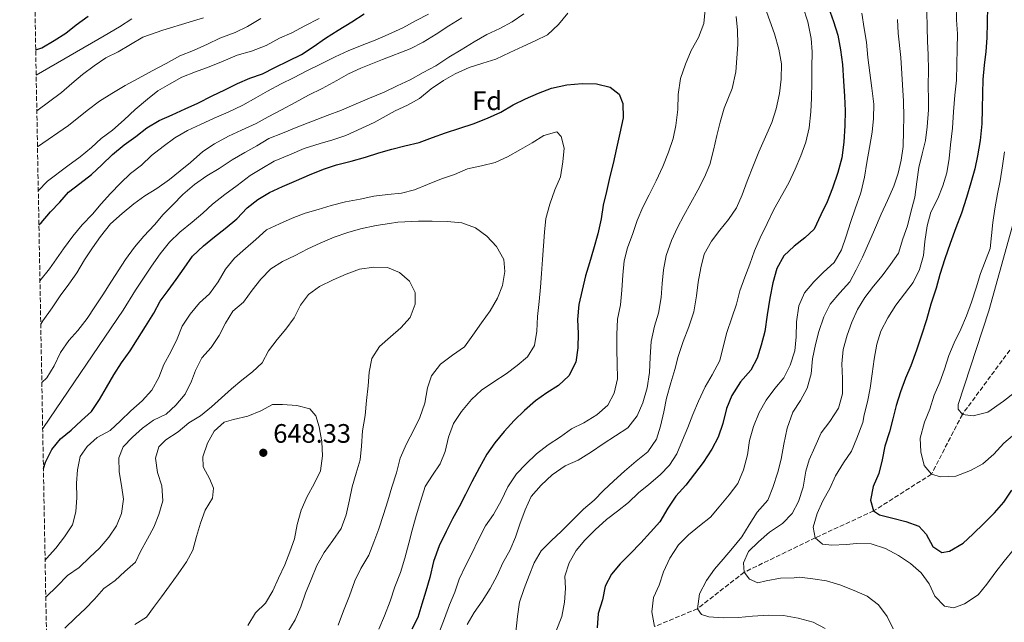
# Model space of a CAD drawing. Units: metres. Extents: x 628300 to 631766, y 4708796 to 4711176.
# Drawn here: x 628310 to 628680, y 4709991 to 4710217 of the extents above; entities that cross this region are included whole.
import ezdxf
from ezdxf.enums import TextEntityAlignment as Align

# ---------------------------------------------------------------- set-up
doc = ezdxf.new("R2010")
doc.units = ezdxf.units.M
doc.header["$MEASUREMENT"] = 0
doc.linetypes.add('DGN Style 3', pattern=[2.435891, 1.739922, -0.695969])
for name, color, linetype, lineweight in [('Barranco lineal', 142, 'DGN Style 3', 13), ('Cota de punto acotado terreno', 7, 'Continuous', 0), ('Curva de nivel directora', 30, 'Continuous', 30), ('Curva de nivel intermedia', 30, 'Continuous', 0), ('Etiqueta de zona arbolada', 92, 'Continuous', 0), ('Punto acotado terreno (símbolo)', 7, 'Continuous', 0), ('Zona arbolada', 92, 'DGN Style 3', 0)]:
    doc.layers.add(name, color=color, linetype=linetype, lineweight=lineweight)
doc.styles.add('Style-Arial', font='arial.ttf')

# ---------------------------------------------------------------- blocks, each defined once
blk = doc.blocks.new('5PATER')
at = {"layer": 'Barranco lineal', "linetype": 'Continuous', "lineweight": 0}
h = blk.add_hatch(color=51, dxfattribs=at)
edge = h.paths.add_edge_path()
edge.add_ellipse((0, 0), major_axis=(-0.11, -0.111), ratio=0.999422, start_angle=0, end_angle=360)

msp = doc.modelspace()

# ---------------------------------------------------------------- linework, layer by layer
at = {"layer": 'Barranco lineal', "color": 142, "linetype": 'DGN Style 3', "lineweight": 13}
msp.add_polyline3d([(628681.85, 4710092.87, 560), (628664.05, 4710068.78, 565), (628652.44, 4710046.34, 570), (628630.74, 4710032.56, 575), (628608.86, 4710022.47, 580), (628582.19, 4710009.54, 585), (628564.65, 4709995.9, 590), (628548.54, 4709989.17, 595)], dxfattribs=at)
at = {"layer": 'Curva de nivel directora', "color": 30, "linetype": 'Continuous', "lineweight": 30, "flags": 128}
for points, elevation in [([(628613.85, 4710221.41), (628615.72, 4710216.11), (628617.37, 4710211.03), (628618.35, 4710205.49), (628619.12, 4710199.95), (628619.45, 4710193.73), (628619.77, 4710188.18), (628620.09, 4710182.63), (628619.97, 4710177.07), (628619.63, 4710170.84), (628618.84, 4710165.05), (628617.39, 4710159.46), (628615.27, 4710153.65), (628613.36, 4710148.5), (628611, 4710143.57), (628608.43, 4710138.19), (628604.93, 4710135.02), (628600.98, 4710131.84), (628597.04, 4710128.21), (628594.46, 4710123.5), (628593, 4710118.14), (628591.77, 4710112.34), (628590.77, 4710106.09), (628589.99, 4710099.86), (628588.52, 4710094.72), (628587.05, 4710089.8), (628584.69, 4710085.32), (628580.76, 4710081.02), (628577.52, 4710075.86), (628575.61, 4710070.93), (628574.15, 4710065.35), (628572.46, 4710060.21)], 600), ([(628673.41, 4710221.8), (628673.29, 4710215.79), (628673.17, 4710210.01), (628672.82, 4710204.89)], 575), ([(628316.46, 4710205.55), (628318.73, 4710206.21), (628323.35, 4710208.96), (628327.74, 4710211.7), (628331.69, 4710214.88), (628336.08, 4710218.07)], 575), ([(628317.67, 4710139.87), (628318.55, 4710140.64), (628322.03, 4710144.7), (628325.53, 4710148.32), (628328.79, 4710152.15), (628332.96, 4710155.34), (628337.34, 4710158.75), (628341.28, 4710162.38), (628345.21, 4710166.22), (628349.6, 4710169.86), (628353.99, 4710173.05), (628358.15, 4710176.23), (628362.77, 4710178.98), (628367.62, 4710181.07), (628372.47, 4710183.37), (628377.33, 4710185.46), (628382.61, 4710188.22), (628387.46, 4710190.53), (628392.09, 4710192.83), (628396.72, 4710194.91), (628401.58, 4710196.56), (628406.21, 4710198.86), (628411.27, 4710201.39), (628416.12, 4710203.7), (628420.52, 4710206.67), (628425.13, 4710209.86), (628429.97, 4710212.84), (628435.02, 4710216.04), (628439.64, 4710219.01)], 600), ([(628672.82, 4710204.89), (628672.24, 4710199.77), (628671.67, 4710194.43), (628671.54, 4710189.09), (628671.42, 4710183.31), (628671.3, 4710177.75), (628670.74, 4710171.52), (628669.73, 4710165.72), (628668.71, 4710160.81), (628667.24, 4710155.67), (628665.56, 4710150.09), (628663.66, 4710144.28), (628661.54, 4710138.68), (628659.42, 4710132.87), (628657.52, 4710127.05), (628655.62, 4710121.24), (628654.16, 4710116.1), (628652.26, 4710110.07), (628650.59, 4710104.26), (628648.69, 4710098.45), (628646.79, 4710092.86), (628644.67, 4710087.04), (628642.75, 4710082.34), (628640.84, 4710077.19), (628639.15, 4710072.05), (628637.91, 4710067.14), (628636.66, 4710062.23), (628634.98, 4710056.86), (628633.96, 4710051.73), (628632.71, 4710046.6), (628630.58, 4710041.67), (628629.56, 4710036.54), (628630.74, 4710032.56), (628632.99, 4710031.05), (628637.9, 4710029.8), (628642.81, 4710028.55), (628647.73, 4710026.86), (628650.45, 4710023.8), (628652.98, 4710019.17), (628656.35, 4710017.01), (628659.23, 4710017.51), (628664.29, 4710020.49), (628668.01, 4710023.88), (628672.16, 4710027.96), (628676.09, 4710031.81), (628679.58, 4710035.87), (628682.61, 4710040.37)], 575), ([(628319.35, 4710048.53), (628320.13, 4710050.87), (628322.49, 4710055.58), (628325.76, 4710059.64), (628329.7, 4710062.82), (628333.64, 4710066.44), (628337.36, 4710069.84), (628340.39, 4710074.34), (628342.98, 4710078.83), (628345.78, 4710083.55), (628348.59, 4710088.05), (628351.85, 4710092.55), (628354.66, 4710097.04), (628357.69, 4710101.76), (628360.71, 4710106.71), (628363.08, 4710111.19), (628366.12, 4710115.25), (628369.16, 4710119.3), (628372.19, 4710123.58), (628375.23, 4710128.08), (628379.38, 4710131.93), (628383.54, 4710135.34), (628387.49, 4710138.52), (628391.87, 4710142.15), (628395.8, 4710146.22), (628399.74, 4710149.4), (628404.14, 4710151.93), (628408.99, 4710154.23), (628414.29, 4710156.55), (628419.14, 4710158.64), (628424.44, 4710160.73), (628429.3, 4710162.37), (628434.83, 4710163.8), (628440.14, 4710165.23), (628445.22, 4710166.88), (628450.09, 4710168.29), (628454.96, 4710169.49), (628460.27, 4710170.7), (628465.35, 4710172.56), (628470.21, 4710174.43), (628475.51, 4710176.08), (628480.59, 4710177.72), (628485.89, 4710179.82), (628490.96, 4710182.13), (628495.58, 4710184.88), (628500.21, 4710187.18), (628505.06, 4710189.27), (628509.92, 4710191.13), (628515.68, 4710192.34), (628521.45, 4710192.89), (628526.78, 4710192.76), (628531.92, 4710191.52), (628535.3, 4710188.91), (628536.69, 4710185.38), (628536.79, 4710180.05), (628535.55, 4710174.25), (628534.32, 4710168.67), (628533.09, 4710162.87), (628531.84, 4710157.96), (628530.61, 4710152.38), (628529.36, 4710147.24), (628528.56, 4710142.12), (628527.33, 4710136.54), (628525.65, 4710130.73), (628524.19, 4710125.59), (628522.72, 4710120.68), (628521.48, 4710115.32), (628520.24, 4710109.96), (628519.67, 4710104.4), (628519.99, 4710099.07), (628519.86, 4710093.73), (628519.06, 4710088.38), (628516.49, 4710083.23), (628512.55, 4710079.6), (628508.15, 4710076.86), (628503.98, 4710073.89), (628499.82, 4710070.26), (628495.89, 4710066.42), (628492.19, 4710062.35), (628488.7, 4710058.06), (628485.67, 4710053.79), (628482.87, 4710048.85), (628480.07, 4710043.47), (628477.71, 4710038.76), (628475.35, 4710034.05), (628472.76, 4710029.56), (628470.4, 4710024.85), (628467.82, 4710019.47), (628465.7, 4710013.65), (628464.26, 4710007.62), (628462.79, 4710002.49), (628461.32, 4709997.57), (628459.85, 4709992.65), (628457.49, 4709988.17)], 625), ([(628572.46, 4710060.21), (628570.09, 4710055.72), (628566.85, 4710050.77), (628563.59, 4710046.49), (628560.33, 4710042.21), (628556.62, 4710038.15), (628553.59, 4710033.65), (628550.57, 4710028.48), (628547.08, 4710024.64), (628543.38, 4710020.58), (628539.45, 4710016.51), (628535.74, 4710012.66), (628532.47, 4710008.83), (628530.1, 4710004.34), (628529.08, 4709999.21), (628527.4, 4709994.07), (628527.04, 4709988.73)], 600)]:
    msp.add_lwpolyline(points, dxfattribs=dict(at, elevation=elevation))
at = {"layer": 'Curva de nivel intermedia', "color": 30, "linetype": 'Continuous', "lineweight": 0, "flags": 128}
for points, elevation in [([(628567.58, 4710220.66), (628567.01, 4710215.32), (628565.1, 4710210.17), (628562.29, 4710205.23), (628560.16, 4710200.08), (628558.26, 4710194.72), (628557.47, 4710188.7), (628557.35, 4710183.14), (628556.57, 4710177.13), (628555.54, 4710172.22), (628553.85, 4710167.08), (628551.73, 4710161.71), (628549.15, 4710156.33), (628546.58, 4710151.17), (628544.21, 4710146.46), (628542.08, 4710141.53), (628540.39, 4710136.61), (628538.48, 4710131.24), (628537.23, 4710126.33), (628536.66, 4710120.99), (628536.32, 4710115.42), (628535.75, 4710109.86), (628534.73, 4710104.51), (628534.39, 4710098.72), (628534.49, 4710092.94), (628534.58, 4710087.83), (628534.68, 4710082.06), (628533.44, 4710076.7), (628531.08, 4710072.21), (628526.92, 4710068.58), (628522.08, 4710065.61), (628517.45, 4710063.3), (628513.28, 4710060.34), (628508.67, 4710057.37), (628504.28, 4710053.96), (628500.35, 4710050.11), (628496.86, 4710046.49), (628493.61, 4710041.55), (628491.03, 4710036.39), (628488.23, 4710031.23), (628485.2, 4710026.95), (628482.4, 4710021.57), (628480.05, 4710016.64), (628477.68, 4710011.93), (628475.33, 4710007), (628473.63, 4710002.08), (628471.72, 4709997.37), (628469.81, 4709992.23), (628467.89, 4709987.3)], 620), ([(628590.02, 4710221.28), (628591.88, 4710216.42), (628593.52, 4710211.56), (628595.18, 4710205.81), (628596.17, 4710200.27), (628596.05, 4710194.49), (628595.47, 4710189.15), (628594.24, 4710183.35), (628592.55, 4710178.21), (628590.2, 4710172.83), (628587.64, 4710167.23), (628585.72, 4710162.3), (628583.38, 4710156.26), (628581.47, 4710151.12), (628579.34, 4710146.19), (628576.3, 4710141.91), (628573.04, 4710137.85), (628570, 4710133.8), (628567.2, 4710128.86), (628565.95, 4710123.73), (628564.94, 4710118.37), (628564.36, 4710113.25), (628563.35, 4710107.23), (628561.45, 4710101.64), (628559.33, 4710096.05), (628557.43, 4710090.46), (628556.18, 4710085.55), (628554.71, 4710080.63), (628553.03, 4710074.82), (628552.01, 4710069.69), (628550.77, 4710064.34), (628549.31, 4710059.42), (628546.05, 4710054.69), (628541.67, 4710051.28), (628537.29, 4710047.43), (628533.36, 4710043.8), (628529.42, 4710040.18), (628525.93, 4710036.56)], 610), ([(628604.24, 4710221.75), (628606.11, 4710216), (628607.34, 4710209.8), (628607.65, 4710204.69), (628607.53, 4710198.91), (628607.63, 4710193.36), (628607.51, 4710187.35), (628607.15, 4710182.24), (628606.59, 4710176.22), (628605.35, 4710170.87), (628603.44, 4710165.72), (628601.31, 4710160.79), (628598.95, 4710155.64), (628596.15, 4710150.7), (628593.14, 4710145.31), (628590.78, 4710140.38), (628588.21, 4710135), (628586.07, 4710130.08), (628584.38, 4710125.16), (628582.46, 4710120.23), (628580.55, 4710115.09), (628579.31, 4710110.17), (628577.62, 4710105.03), (628575.72, 4710099.44), (628574.26, 4710094.08), (628573.01, 4710088.95), (628570.22, 4710083.57), (628567.63, 4710079.07), (628565.06, 4710073.69), (628562.92, 4710068.77), (628561.01, 4710063.84), (628559.09, 4710059.14), (628556.96, 4710053.99), (628554.15, 4710049.72), (628550.65, 4710046.1), (628546.49, 4710042.47), (628542.55, 4710039.29), (628538.84, 4710035.67), (628534.67, 4710032.48), (628530.5, 4710029.3)], 605), ([(628650.72, 4710219.9), (628650.82, 4710213.9), (628650.91, 4710208.79), (628651.22, 4710203.68), (628651.33, 4710197.91), (628651.21, 4710192.13), (628651.3, 4710186.57), (628651.37, 4710183.02), (628650.81, 4710176.56), (628650.24, 4710171.44), (628648.99, 4710166.53), (628647.75, 4710161.39), (628646.95, 4710156.04), (628646.17, 4710150.25), (628644.71, 4710144.67), (628643.47, 4710139.53), (628641.77, 4710134.61), (628640.09, 4710129.25), (628637.05, 4710124.97), (628634.02, 4710120.7), (628630.75, 4710116.86), (628627.49, 4710112.58), (628624.68, 4710108.09), (628622.54, 4710103.38), (628620.85, 4710098.46), (628619.39, 4710093.1), (628618.82, 4710087.76), (628619.14, 4710082.21), (628619.02, 4710076.42), (628617.56, 4710071.06)], 585), ([(628661.78, 4710222.55), (628661.89, 4710216.77), (628662.2, 4710211.44), (628662.08, 4710205.88), (628661.96, 4710200.1), (628661.84, 4710194.1), (628661.27, 4710188.53), (628660.72, 4710182.3), (628660.38, 4710176.07), (628659.6, 4710169.83), (628659.03, 4710164.71), (628658.23, 4710159.36), (628656.76, 4710154.45), (628654.84, 4710149.74), (628652.27, 4710144.59), (628650.8, 4710139.45), (628650.02, 4710133.66), (628649.44, 4710128.31), (628647.98, 4710123.17), (628645.62, 4710118.24), (628642.36, 4710113.96), (628639.1, 4710109.68), (628636.07, 4710104.96), (628633.49, 4710100.03), (628632.02, 4710095.11)], 580), ([(628316.63, 4710196.01), (628342.15, 4710210.69), (628347.87, 4710214.13), (628352.49, 4710217.1)], 580), ([(628316.88, 4710182.67), (628326.08, 4710189.51), (628330.02, 4710192.91), (628333.96, 4710196.31), (628338.35, 4710199.5), (628342.74, 4710202.47), (628347.37, 4710204.77), (628351.99, 4710207.52), (628356.61, 4710210.27), (628364.12, 4710212.85), (628374.07, 4710215.91), (628379.37, 4710217.56)], 585), ([(628317.13, 4710169.07), (628328.74, 4710177.11), (628335.75, 4710182.79), (628340.36, 4710186.21), (628344.98, 4710189.18), (628350.03, 4710192.16), (628354.88, 4710194.69), (628360.16, 4710197.67), (628365.45, 4710200.43), (628370.51, 4710203.19), (628375.59, 4710205.28), (628380.88, 4710207.59), (628385.51, 4710209.9), (628391.25, 4710212), (628395.88, 4710214.3), (628400.94, 4710217.28)], 590), ([(628317.43, 4710152.65), (628320.89, 4710156.3), (628328.56, 4710161.99), (628333.17, 4710165.41), (628337.33, 4710168.81), (628341.05, 4710172.21), (628345.22, 4710175.4), (628349.6, 4710179.25), (628353.75, 4710183.11), (628358.35, 4710186.97), (628362.3, 4710190.15), (628366.7, 4710192.67), (628371.32, 4710195.2), (628376.4, 4710197.29), (628381.48, 4710199.15), (628386.77, 4710201.25), (628392.07, 4710203.56), (628397.38, 4710204.99), (628402.9, 4710207.09), (628407.96, 4710209.84), (628412.59, 4710211.93), (628417.44, 4710214.46), (628422.72, 4710217.22)], 595), ([(628318.05, 4710118.89), (628321.69, 4710123.42), (628326.89, 4710130.84), (628330.37, 4710135.57), (628333.85, 4710139.85), (628337.78, 4710143.92), (628341.04, 4710147.76), (628344.53, 4710151.6), (628348.24, 4710155.44), (628351.96, 4710159.07), (628356.12, 4710162.25), (628359.84, 4710165.87), (628364.22, 4710169.28), (628368.61, 4710172.47), (628373.45, 4710175.23), (628378.3, 4710177.53), (628383.38, 4710179.85), (628388.67, 4710182.16), (628394.18, 4710184.7), (628399.02, 4710187.46), (628403.42, 4710189.98), (628408.49, 4710192.74), (628413.11, 4710195.04), (628418.4, 4710197.8), (628423.25, 4710200.11), (628428.76, 4710202.87), (628433.61, 4710205.18), (628438.9, 4710207.27), (628443.76, 4710209.14), (628448.61, 4710211.22), (628454.12, 4710213.77), (628459.19, 4710216.52), (628463.82, 4710218.83)], 605), ([(628318.35, 4710102.56), (628319.15, 4710103.82), (628322.61, 4710108.77), (628325.65, 4710113.27), (628328.9, 4710117.55), (628331.94, 4710121.82), (628334.74, 4710126.76), (628337.78, 4710131.26), (628340.81, 4710135.54), (628344.51, 4710140.27), (628348.88, 4710144.13), (628353.27, 4710147.76), (628357.44, 4710150.72), (628361.83, 4710153.47), (628366.66, 4710156.89), (628370.61, 4710160.07), (628374.55, 4710163.25), (628379.15, 4710167.33), (628383.54, 4710170.3), (628388.83, 4710173.06), (628393.68, 4710175.37), (628399.19, 4710177.91), (628403.59, 4710180.43), (628408.66, 4710182.97), (628413.72, 4710185.72), (628418.78, 4710188.48), (628423.85, 4710191.01), (628429.35, 4710194), (628433.76, 4710196.52), (628438.39, 4710198.6), (628446.55, 4710201.86), (628456.93, 4710205.82), (628461.77, 4710208.35), (628466.61, 4710211.33), (628471.45, 4710214.52), (628476.28, 4710217.5)], 610), ([(628318.76, 4710080.68), (628320.63, 4710082.5), (628323.44, 4710087), (628325.8, 4710091.93), (628328.83, 4710096.43), (628332.32, 4710100.27), (628335.8, 4710104.77), (628338.61, 4710109.05), (628341.65, 4710113.55), (628344.89, 4710118.71), (628350.08, 4710126.81), (628353.55, 4710131.54), (628357.04, 4710135.6), (628360.96, 4710139.89), (628364.23, 4710143.73), (628367.94, 4710147.35), (628371.66, 4710151.19), (628376.03, 4710155.05), (628380.64, 4710158.24), (628385.26, 4710160.99), (628390.1, 4710164.19), (628394.94, 4710166.94), (628399.34, 4710169.46), (628403.96, 4710172.21), (628409.03, 4710174.3), (628414.77, 4710176.62), (628420.29, 4710178.72), (628425.81, 4710180.82), (628431.11, 4710182.91), (628436.62, 4710185.23), (628441.7, 4710187.32), (628447.21, 4710189.64), (628452.06, 4710191.95), (628456.91, 4710194.26), (628461.75, 4710197.01), (628466.6, 4710199.54), (628471.43, 4710202.74), (628476.05, 4710205.49), (628480.89, 4710208.46), (628485.73, 4710211.21), (628490.58, 4710213.52), (628495.2, 4710216.05), (628499.6, 4710219.02)], 615), ([(628319.07, 4710063.46), (628319.41, 4710063.81), (628349.3, 4710107.9), (628353.84, 4710115.32), (628356.87, 4710119.82), (628359.9, 4710124.32), (628363.15, 4710129.04), (628366.63, 4710133.33), (628370.57, 4710137.17), (628375.17, 4710140.81), (628379.11, 4710144.22), (628382.83, 4710147.61), (628387.43, 4710151.25), (628392.04, 4710154.67), (628396.87, 4710158.31), (628401.26, 4710161.05), (628405.88, 4710163.8), (628411.62, 4710166.13), (628417.14, 4710168.45), (628423.1, 4710170.33), (628427.97, 4710171.75), (628432.83, 4710173.39), (628443.41, 4710178.24), (628451.34, 4710182.61), (628455.97, 4710184.69), (628460.37, 4710187.21), (628464.75, 4710190.84), (628469.36, 4710194.04), (628473.76, 4710196.56), (628479.06, 4710198.88), (628484.14, 4710200.52), (628489, 4710201.94), (628494.29, 4710204.48), (628499.14, 4710206.79), (628503.77, 4710208.87), (628508.4, 4710211.17), (628512.56, 4710215.03), (628516.04, 4710219.31)], 620), ([(628579.19, 4710217.97), (628579.72, 4710212.87), (628579.81, 4710207.54), (628579.46, 4710202.42), (628579.11, 4710197.3), (628577.66, 4710191.05), (628574.68, 4710183.67), (628573.22, 4710178.31), (628571.97, 4710173.39), (628570.73, 4710167.82), (628569.27, 4710162.46), (628567.36, 4710157.75), (628564.78, 4710152.82), (628562.19, 4710148.11), (628559.61, 4710143.39), (628557.24, 4710138.91), (628554.88, 4710133.97), (628552.98, 4710128.38), (628551.96, 4710123.03), (628551.39, 4710117.91), (628551.04, 4710112.57), (628550.03, 4710106.77), (628548.56, 4710101.86), (628547.33, 4710096.06), (628546.99, 4710090.27), (628546.64, 4710084.49), (628545.86, 4710078.69), (628544.18, 4710073.11), (628542.04, 4710068.18), (628538.56, 4710063.67), (628533.95, 4710060.7), (628529.33, 4710057.73), (628524.94, 4710054.76), (628519.88, 4710051.56), (628515.03, 4710049.48), (628510.2, 4710046.06), (628506.05, 4710042.21), (628502.34, 4710037.92), (628499.99, 4710032.99), (628498.08, 4710027.62), (628496.39, 4710022.7)], 615), ([(628626.28, 4710219.25), (628627.27, 4710213.49), (628628.03, 4710208.39), (628628.57, 4710202.62), (628629.34, 4710196.85), (628630.11, 4710191.09), (628630.88, 4710185.1), (628630.75, 4710179.76), (628630.18, 4710174.64), (628629.17, 4710168.85), (628628.16, 4710163.27), (628627.36, 4710157.7), (628625.91, 4710151.9), (628623.8, 4710145.86), (628622.11, 4710140.72), (628620.42, 4710135.57), (628618.73, 4710130.43), (628615.93, 4710125.71), (628611.99, 4710122.09), (628608.27, 4710118.47), (628604.79, 4710114.41), (628602.65, 4710109.48), (628601.87, 4710103.46), (628601.75, 4710097.9), (628601.17, 4710092.56), (628599.49, 4710087.2), (628597.13, 4710082.49)], 595), ([(628639.66, 4710216.82), (628639.97, 4710211.71), (628641.02, 4710202.62), (628641.97, 4710186.19), (628642.08, 4710180.41), (628641.95, 4710175.08), (628641.83, 4710169.29), (628641.03, 4710164.17), (628640, 4710159.26), (628638.31, 4710154.34), (628635.96, 4710148.96), (628633.61, 4710143.81), (628631.04, 4710137.99), (628628.91, 4710133.06), (628626.56, 4710127.68), (628624.2, 4710122.97), (628621.83, 4710118.49), (628618.12, 4710114.42), (628614.42, 4710110.13), (628612.06, 4710105.42), (628610.16, 4710099.83), (628608.91, 4710094.92), (628607.89, 4710089.57), (628607.32, 4710084), (628605.86, 4710078.64), (628603.28, 4710073.93)], 590), ([(628319.98, 4710014.09), (628320.5, 4710014.7), (628323.99, 4710018.54), (628327.25, 4710022.82), (628330.28, 4710027.32), (628331.53, 4710032.24), (628331.88, 4710037.58), (628331.78, 4710042.91), (628332.14, 4710048.03), (628333.16, 4710052.93), (628335.76, 4710056.76), (628339.48, 4710060.16), (628344.33, 4710062.69), (628348.26, 4710066.31), (628352.2, 4710070.16), (628356.36, 4710073.79), (628360.06, 4710077.86), (628362.65, 4710082.57), (628364.56, 4710087.49), (628367.14, 4710092.21), (628369.5, 4710097.14), (628371.42, 4710101.84), (628374.45, 4710106.34), (628377.93, 4710110.62), (628381.65, 4710114.02), (628384.91, 4710118.53), (628387.71, 4710123.24), (628390.98, 4710127.3), (628395.13, 4710130.93), (628399.07, 4710134.33), (628403.01, 4710137.96), (628407.86, 4710140.27), (628412.71, 4710142.35), (628417.57, 4710144.22), (628422.44, 4710145.64), (628427.3, 4710147.06), (628432.61, 4710148.48), (628438.15, 4710149.47), (628443.24, 4710150.67), (628448.56, 4710151.21), (628453.67, 4710151.74), (628458.54, 4710152.94), (628463.39, 4710155.03), (628468.69, 4710157.12), (628473.55, 4710158.76), (628478.4, 4710160.85), (628483.71, 4710162.05), (628488.8, 4710163.25), (628493.44, 4710165.34), (628498.28, 4710168.09), (628502.68, 4710170.61), (628507.07, 4710173.36), (628511.94, 4710174.78), (628513.53, 4710173.03), (628514.72, 4710168.6), (628514.14, 4710163.48), (628513.35, 4710157.91), (628511.21, 4710152.98), (628509.31, 4710147.61), (628507.85, 4710142.25), (628507.27, 4710137.13), (628506.91, 4710132.01), (628506.56, 4710126.89), (628506.21, 4710121.55), (628505.86, 4710116.44), (628505.28, 4710111.09), (628504.71, 4710105.52), (628504.37, 4710099.96), (628503.57, 4710094.61), (628500.98, 4710090.34), (628497.04, 4710087.16), (628492.87, 4710083.98), (628488.25, 4710081.01), (628483.64, 4710077.81), (628479.92, 4710074.41), (628476.23, 4710069.9), (628473.19, 4710065.41), (628471.28, 4710060.26), (628470.04, 4710054.9), (628468.13, 4710050.2), (628465.31, 4710045.93), (628462.5, 4710041.66), (628460.82, 4710036.07), (628459.14, 4710030.71), (628457.67, 4710025.35), (628456.43, 4710020.43), (628454.97, 4710014.85), (628453.29, 4710009.49), (628451.16, 4710004.12), (628449.47, 4709998.75), (628447.35, 4709993.16), (628445.21, 4709988.23)], 630), ([(628679.87, 4710167.3), (628679.08, 4710161.95), (628678.28, 4710156.38), (628677.26, 4710151.47), (628676.25, 4710145.89), (628675.45, 4710140.77), (628674.51, 4710130.97), (628670.9, 4710121.57), (628669.21, 4710116.21), (628667.53, 4710110.84), (628665.62, 4710105.7), (628663.48, 4710100.77), (628660.91, 4710095.61), (628658.99, 4710090.91), (628657.3, 4710085.77), (628655.61, 4710080.85), (628653.48, 4710075.92), (628651.79, 4710070.78), (628649.87, 4710065.86), (628648.2, 4710059.83), (628648.51, 4710054.72), (628649.72, 4710049.63), (628652.44, 4710046.34), (628655.79, 4710045.29), (628661.57, 4710045.62), (628667.09, 4710047.71), (628671.71, 4710050.24), (628675.87, 4710053.87), (628679.57, 4710057.94), (628686.8, 4710064.06)], 570), ([(628685.94, 4710150.73), (628674.03, 4710107.63), (628662.42, 4710072.53), (628662.46, 4710070.75), (628664.05, 4710068.78), (628668.06, 4710068.18), (628673.59, 4710069.61), (628679.52, 4710073.72), (628683.46, 4710076.9)], 565), ([(628320.24, 4710000.21), (628324.46, 4710004.33), (628328.39, 4710008.4), (628332.78, 4710011.37), (628336.71, 4710015.21), (628340.43, 4710018.61), (628343.92, 4710022.68), (628346.73, 4710026.95), (628348.65, 4710031.65), (628349.44, 4710037), (628348.69, 4710042.1), (628347.71, 4710047.19), (628347.61, 4710052.52), (628349.32, 4710056.56), (628352.81, 4710060.17), (628356.53, 4710063.57), (628360.7, 4710066.54), (628365.33, 4710068.84), (628369.05, 4710072.24), (628372.53, 4710076.3), (628374.89, 4710081.23), (628376.37, 4710085.26), (628378.74, 4710089.97), (628382.23, 4710093.81), (628385.26, 4710098.31), (628387.62, 4710103.02), (628390.43, 4710107.51), (628394.37, 4710110.92), (628397.63, 4710115.42), (628400.89, 4710119.48), (628404.6, 4710123.32), (628409, 4710126.07), (628413.84, 4710128.37), (628418.47, 4710130.9), (628423.1, 4710132.98), (628428.39, 4710135.3), (628433.48, 4710136.94), (628438.34, 4710138.36), (628444.1, 4710139.58), (628449.2, 4710140.33), (628452.3, 4710140.83), (628460.07, 4710141.19), (628465.18, 4710141.28), (628470.74, 4710141.16), (628476.31, 4710140.59), (628481.45, 4710138.68), (628485.73, 4710135.64), (628489.36, 4710131.7), (628492.11, 4710126.86), (628492.41, 4710122.42), (628491.61, 4710117.08), (628489.7, 4710112.37), (628486.89, 4710107.66), (628483.64, 4710103.15), (628480.39, 4710098.43), (628477.35, 4710094.15), (628472.74, 4710090.96), (628468.35, 4710087.55), (628464.87, 4710083.26), (628463.39, 4710078.79), (628462.39, 4710073), (628460.48, 4710067.63), (628458.34, 4710062.92), (628455.54, 4710057.76), (628453.19, 4710052.39), (628451.73, 4710046.8), (628450.05, 4710041.44), (628448.59, 4710036.3), (628446.9, 4710031.16), (628445.21, 4710025.8), (628443.3, 4710020.87), (628441.39, 4710015.95), (628438.36, 4710011), (628436.22, 4710006.3), (628434.1, 4710000.71), (628431.97, 4709995.11), (628429.85, 4709989.74)], 635), ([(628327.41, 4709988.6), (628331.34, 4709992.45), (628335.06, 4709995.84), (628338.55, 4709999.46), (628342.04, 4710003.52), (628346.21, 4710006.49), (628349.93, 4710009.89), (628353.87, 4710013.29), (628355.8, 4710017.33), (628358.38, 4710022.04), (628360.75, 4710026.53), (628362.66, 4710031.23), (628364.13, 4710036.36), (628363.81, 4710041.92), (628362.16, 4710047), (628361.4, 4710052.32), (628362.66, 4710056.57), (628365.28, 4710059.28), (628369.9, 4710062.25), (628373.84, 4710065.65), (628378.24, 4710068.18), (628382.4, 4710071.58), (628386.12, 4710074.98), (628389.84, 4710078.38), (628393.78, 4710081.56), (628397.73, 4710084.74), (628401.45, 4710088.14), (628403.81, 4710092.63), (628407.07, 4710096.91), (628410.34, 4710100.75), (628413.37, 4710105.02), (628415.74, 4710109.73), (628418.78, 4710113.79), (628422.95, 4710116.75), (628428.01, 4710119.28), (628432.87, 4710121.37), (628437.95, 4710123.24), (628443.27, 4710124), (628448.38, 4710123.87), (628452.86, 4710121.95), (628456.7, 4710118.68), (628458.77, 4710114.49), (628458.85, 4710110.05), (628456.94, 4710105.12), (628453.45, 4710101.28), (628449.51, 4710097.88), (628445.35, 4710094.25), (628442.54, 4710089.76), (628441.52, 4710084.63), (628441.16, 4710079.51), (628440.59, 4710073.94), (628440.02, 4710068.38), (628439.02, 4710062.58), (628438.67, 4710056.79), (628438.1, 4710051.67), (628436.63, 4710046.76), (628435.16, 4710041.62), (628434.14, 4710036.71), (628432.9, 4710031.13), (628430.99, 4710025.99), (628427.96, 4710021.49), (628424.7, 4710016.98), (628421.9, 4710012.04), (628419.77, 4710006.9), (628417.64, 4710001.75), (628415.95, 4709996.6), (628413.82, 4709991.68), (628411.01, 4709987.18)], 640), ([(628632.02, 4710095.11), (628631.01, 4710089.54), (628630.22, 4710083.96), (628629.43, 4710078.62), (628628.41, 4710073.49), (628627.16, 4710068.57), (628626.76, 4710065.68), (628624.42, 4710059.86), (628622.51, 4710054.93), (628619.47, 4710050.66), (628616.45, 4710045.71), (628614.31, 4710041.01), (628611.72, 4710036.3), (628609.58, 4710031.59), (628608.12, 4710026.45), (628608.86, 4710022.47), (628611.57, 4710020.07), (628615.13, 4710019.69), (628620.46, 4710020), (628624.45, 4710020.3), (628629.79, 4710020.17), (628635.15, 4710018.48), (628640.09, 4710015.9), (628644.59, 4710012.87), (628648.65, 4710009.39), (628651.61, 4710005.22), (628653.69, 4710000.58), (628657.32, 4709996.87), (628660.88, 4709996.27), (628664.86, 4709997.67), (628669.91, 4710001.09), (628673.17, 4710005.15), (628676.65, 4710009.66), (628679.69, 4710013.71), (628683.61, 4710018.45)], 580), ([(628597.13, 4710082.49), (628593.64, 4710078.42), (628590.39, 4710074.14), (628587.8, 4710069.43), (628585.67, 4710064.28), (628584.21, 4710058.92), (628583.41, 4710053.57), (628581.96, 4710047.99), (628579.82, 4710042.84), (628576.57, 4710038.56), (628572.87, 4710034.05), (628569.6, 4710030.21), (628565.43, 4710027.03), (628561.27, 4710023.62), (628557.56, 4710019.78), (628554.31, 4710014.83), (628551.96, 4710009.68), (628550.27, 4710004.76), (628548.13, 4710000.05), (628547.56, 4709994.71), (628548.54, 4709989.17)], 595), ([(628353.61, 4709989.95), (628358, 4709992.7), (628360.61, 4709996.3), (628363.65, 4710000.35), (628366.69, 4710004.41), (628369.94, 4710008.91), (628372.97, 4710013.41), (628375.34, 4710017.9), (628376.8, 4710023.03), (628378.27, 4710027.95), (628379.97, 4710032.87), (628382.78, 4710037.36), (628383.15, 4710041.15), (628381.76, 4710044.46), (628379.24, 4710049.08), (628379.17, 4710052.86), (628380.86, 4710058), (628383.44, 4710062.49), (628387.16, 4710065.89), (628390.7, 4710066.84), (628396.02, 4710068.05), (628400.87, 4710070.13), (628405.27, 4710072.43), (628409.05, 4710072.5), (628414.39, 4710072.15), (628419.3, 4710070.9), (628421.57, 4710068.28), (628422.76, 4710064.07), (628423.74, 4710058.53), (628424.06, 4710053.21), (628423.27, 4710047.63), (628420.91, 4710042.7), (628418.33, 4710037.99), (628415.97, 4710032.84), (628414.51, 4710027.48), (628413.49, 4710022.12), (628411.8, 4710017.2), (628409.89, 4710012.28), (628407.53, 4710007.35), (628405.39, 4710002.64), (628402.59, 4709997.93), (628398.87, 4709994.31), (628396.06, 4709989.59)], 645), ([(628603.28, 4710073.93), (628600.46, 4710069.66), (628598.35, 4710063.62), (628597.12, 4710057.6), (628596.11, 4710052.02), (628594.86, 4710047.11), (628592.96, 4710041.3), (628591.05, 4710036.6), (628587.12, 4710032.08), (628584.1, 4710027.36), (628581.29, 4710022.87), (628577.8, 4710018.58), (628574.32, 4710014.52), (628571.05, 4710010.68), (628568.02, 4710006.41), (628565.44, 4710001.47), (628564.65, 4709995.9), (628566.24, 4709993.71), (628568.92, 4709992.86), (628574.26, 4709992.51), (628580.04, 4709992.62), (628585.37, 4709993.15), (628591.36, 4709993.48), (628596.92, 4709993.36), (628602.49, 4709992.34), (628608.08, 4709990.89), (628612.56, 4709988.52)], 590), ([(628617.56, 4710071.06), (628614.31, 4710066.12), (628611.05, 4710061.84), (628608.7, 4710056.46), (628606.56, 4710051.76), (628605.3, 4710047.51), (628604.3, 4710041.49), (628602.61, 4710036.13), (628600.25, 4710031.64), (628596.54, 4710027.8), (628591.7, 4710024.6), (628587.54, 4710020.97), (628583.83, 4710017.35), (628581.9, 4710013.09), (628582.19, 4710009.54), (628584.24, 4710006.91), (628587.37, 4710005.63), (628590.47, 4710006.35), (628595.79, 4710007.34), (628600.9, 4710007.43), (628602.89, 4710007.68), (628608.01, 4710007.11), (628613.14, 4710006.31), (628618.06, 4710004.84), (628623.43, 4710002.71), (628628.36, 4710000.57), (628632.64, 4709997.32), (628635.83, 4709992.93), (628638.13, 4709988.3)], 585), ([(628525.93, 4710036.56), (628521.99, 4710033.16), (628517.83, 4710029.08), (628513.68, 4710025.01), (628509.75, 4710021.38), (628506.04, 4710017.54), (628503.45, 4710013.05), (628501.53, 4710008.35), (628499.62, 4710003.42), (628497.93, 4709998.28), (628497.13, 4709992.93), (628496.57, 4709987.14)], 610), ([(628530.5, 4710029.3), (628526.35, 4710025.45), (628522.41, 4710021.6), (628519.15, 4710017.76), (628516.56, 4710013.05), (628514.87, 4710008.13), (628515.18, 4710003.47), (628514.82, 4709998.35), (628513.8, 4709993), (628511.68, 4709987.63)], 605), ([(628496.39, 4710022.7), (628494.25, 4710017.77), (628491.67, 4710013.06), (628489.53, 4710008.35), (628486.95, 4710003.42), (628483.92, 4709998.7), (628480.88, 4709994.42), (628478.3, 4709989.93)], 615)]:
    msp.add_lwpolyline(points, dxfattribs=dict(at, elevation=elevation))
at = {"layer": 'Zona arbolada', "color": 92, "linetype": 'DGN Style 3', "lineweight": 0}
msp.add_polyline3d([(628321.61, 4709925.73, 657.11), (628310.45, 4710531.73, 550.03)], dxfattribs=at)

# ---------------------------------------------------------------- block references
at = {"layer": 'Punto acotado terreno (símbolo)', "color": 7, "linetype": 'Continuous', "lineweight": 0, "xscale": 10, "yscale": 10, "zscale": 10}
msp.add_blockref('5PATER', (628401.82, 4710054.37, 648.33), dxfattribs=at)

# ---------------------------------------------------------------- texts
at = {"layer": 'Cota de punto acotado terreno', "color": 7, "linetype": 'Continuous', "lineweight": 0, "style": 'Style-Arial'}
msp.add_text('648.33', height=7, dxfattribs=at).set_placement((628405.57, 4710058.12, 648.33))
at = {"layer": 'Etiqueta de zona arbolada', "color": 92, "linetype": 'Continuous', "lineweight": 0, "style": 'Style-Arial'}
msp.add_text('Fd', height=7, dxfattribs=at).set_placement((628485.8, 4710186.39, 623.37), align=Align.MIDDLE_CENTER)

doc.saveas('drawing.dxf')
